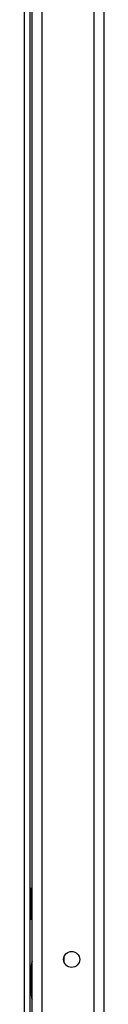
# Model space of a CAD drawing. Units: millimetres. Extents: x 0 to 594, y 0 to 420.
# Drawn here: x 263 to 266, y 186 to 226 of the extents above; entities that cross this region are included whole.
import ezdxf

# ---------------------------------------------------------------- set-up
doc = ezdxf.new("R2010")
doc.units = ezdxf.units.MM
doc.header["$LTSCALE"] = 32.67
doc.layers.get('0').update_dxf_attribs({"linetype": 'CONTINUOUS'})
doc.layers.add('02___PRT_ALL_AXES', color=7, linetype='CONTINUOUS')
doc.layers.add('ALL_FEATURES', color=7, linetype='CONTINUOUS')

msp = doc.modelspace()

# ---------------------------------------------------------------- linework, layer by layer
at = {"color": 7, "linetype": 'Continuous'}
for p, q in [((263.4537, 260.06619), (263.4537, 113.75619)), ((263.2237, 259.95619), (263.2237, 113.86619)), ((263.5037, 191.03619), (263.4537, 191.03619)), ((263.5037, 189.78619), (263.5037, 191.03619)), ((263.5037, 191.01463), (263.4537, 191.01463)), ((263.5037, 190.95196), (263.4537, 190.95196)), ((263.5037, 190.85242), (263.4537, 190.85242)), ((263.5037, 190.72282), (263.4537, 190.72282)), ((263.5037, 190.71119), (263.5437, 190.71119)), ((263.5437, 190.66119), (263.5037, 190.66119)), ((263.5037, 190.57199), (263.4537, 190.57199)), ((263.5037, 190.41219), (263.4537, 190.41219)), ((263.4537, 190.41119), (263.5037, 190.41119)), ((263.5037, 190.41019), (263.4537, 190.41019)), ((263.5037, 190.26692), (263.4537, 190.26692)), ((263.5037, 190.24846), (263.4537, 190.24846)), ((263.5037, 190.13148), (263.4537, 190.13148)), ((263.5037, 190.09782), (263.4537, 190.09782)), ((263.5037, 190.01511), (263.4537, 190.01511)), ((263.5037, 189.96854), (263.4537, 189.96854)), ((263.5037, 189.92572), (263.4537, 189.92572)), ((263.5037, 189.86943), (263.4537, 189.86943)), ((263.5437, 190.16119), (263.5037, 190.16119)), ((263.5037, 190.11119), (263.5437, 190.11119)), ((263.5037, 189.80723), (263.4537, 189.80723)), ((263.5037, 189.78619), (263.4537, 189.78619)), ((264.8437, 188.03849), (264.8437, 188.2839))]:
    msp.add_line(p, q, dxfattribs=at)
msp.add_circle((265.1437, 188.16119), 0.325, dxfattribs=at)
at = {"layer": '02___PRT_ALL_AXES', "color": 7, "linetype": 'Continuous'}
for p, q in [((263.5437, 187.94077), (263.5137, 187.94077)), ((263.5137, 186.68161), (263.5137, 187.94077)), ((263.5437, 186.68161), (263.5137, 186.68161))]:
    msp.add_line(p, q, dxfattribs=at)
for centre, start, end in [((263.8337, 187.94077), 155.075619, 180), ((263.8337, 186.68161), 180, 204.924381)]:
    msp.add_arc(centre, 0.32, start, end, dxfattribs=at)
at = {"layer": 'ALL_FEATURES', "color": 7, "linetype": 'Continuous'}
for p, q in [((266.4437, 262.96119), (266.4437, 110.86119)), ((266.0437, 262.76119), (266.0437, 111.06119)), ((263.9437, 113.16119), (263.9437, 260.66119)), ((263.5437, 113.56119), (263.5437, 260.26119))]:
    msp.add_line(p, q, dxfattribs=at)

doc.saveas('drawing.dxf')
